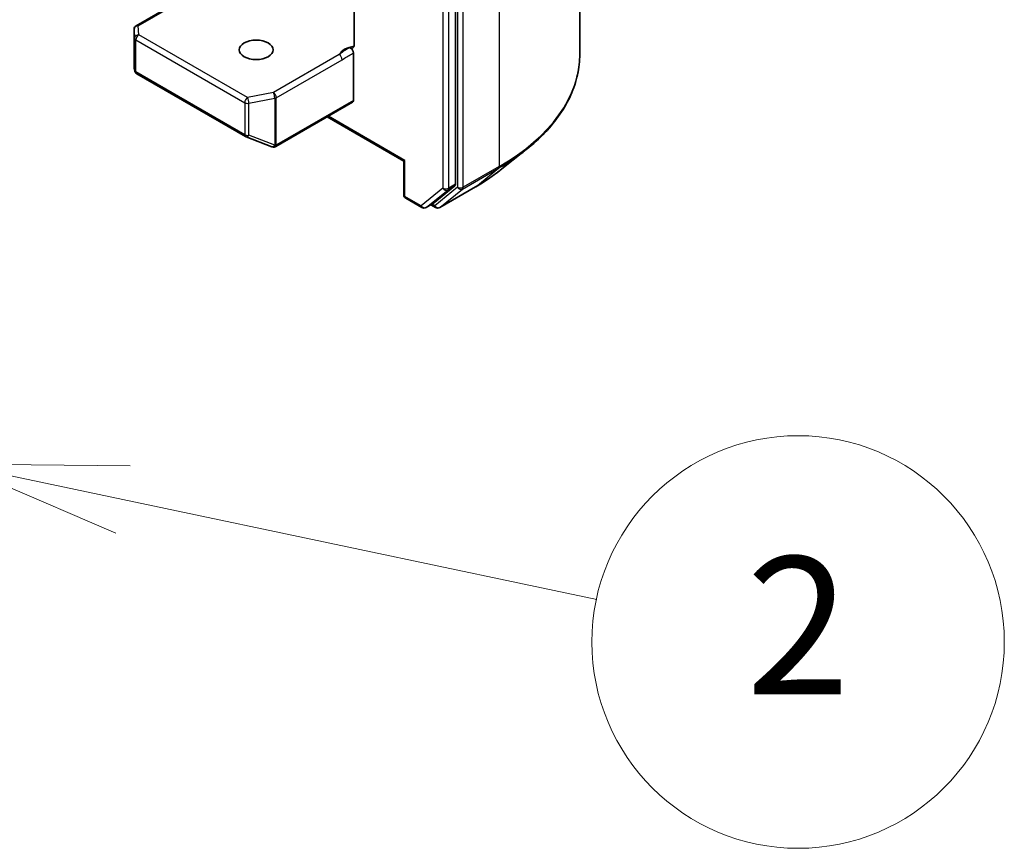
# Model space of a CAD drawing. Units: millimetres. Extents: x 72 to 10299, y 40 to 1726.
# Drawn here: x 1847 to 1918, y 517 to 577 of the extents above; entities that cross this region are included whole.
import ezdxf

# ---------------------------------------------------------------- set-up
doc = ezdxf.new("R2010")
doc.units = ezdxf.units.MM
doc.header["$LTSCALE"] = 5
for name, color, linetype, lineweight in [('Symbol (TK)', 100, 'Continuous', 18), ('Visible (ISO)', 7, 'Continuous', 35), ('Visible Narrow (ISO)', 7, 'Continuous', 25)]:
    doc.layers.add(name, color=color, linetype=linetype, lineweight=lineweight)
doc.styles.add('Note Text (TK2)', font='MS PGothic.ttf')

# ---------------------------------------------------------------- blocks, each defined once
blk = doc.blocks.new('Balloon4')
at = {"layer": 'Symbol (TK)', "color": 100}
for p, q in [((370.855, 108.431), (368.409, 108.947)), ((370.958, 108.92), (368.409, 108.947)), ((368.409, 108.947), (370.752, 107.941)), ((370.855, 108.431), (377.746, 106.977))]:
    blk.add_line(p, q, dxfattribs=at)
at = {"layer": 'Symbol (TK)'}
blk.add_circle((380.675, 106.359), 3, dxfattribs=at)
at = {"layer": 'Symbol (TK)', "color": 7, "insert": (380.675, 106.341), "char_height": 2, "attachment_point": 5, "style": 'Note Text (TK2)'}
blk.add_mtext('2', dxfattribs=at)

msp = doc.modelspace()

# ---------------------------------------------------------------- linework, layer by layer
at = {"layer": 'Visible (ISO)'}
for p, q in [((1887.5, 663.3557), (1887.5, 574.5349)), ((1878.4602, 565.0889), (1878.4602, 653.614)), ((1861.224, 580.0689), (1855.2326, 576.6098)), ((1871.0991, 578.5455), (1871.0991, 575.226)), ((1855.0826, 576.35), (1855.0826, 573.5417)), ((1871.0356, 574.619), (1871.0356, 571.1802)), ((1855.0865, 573.5053), (1855.1283, 573.3136)), ((1855.2714, 573.1175), (1863.1884, 568.5466)), ((1865.3873, 567.8177), (1870.9734, 571.0429)), ((1874.6954, 566.7612), (1869.1264, 569.9765)), ((1863.2307, 568.5264), (1865.1089, 567.8035)), ((1865.1541, 567.7893), (1865.1335, 567.7953)), ((1881.7118, 566.1006), (1883.6028, 567.5976)), ((1874.7832, 566.812), (1874.6954, 566.7612)), ((1874.6954, 566.7612), (1874.6954, 564.3217)), ((1876.8261, 563.6794), (1878.411, 564.9604)), ((1877.3088, 563.3844), (1879.9251, 564.8949)), ((1874.8454, 564.0618), (1876.0182, 563.3847)), ((1876.3182, 563.3847), (1876.8132, 563.6705)), ((1877.0088, 563.3844), (1876.6632, 563.5839))]:
    msp.add_line(p, q, dxfattribs=at)
for centre, start, end in [((1855.3826, 576.35), 120, 180), ((1855.4214, 573.3773), 192.271864, 240), ((1863.3384, 568.8064), 240, 248.948276), ((1865.2167, 568.0835), 248.948276, 253.897886), ((1865.2373, 568.0775), 253.897886, 300), ((1874.9954, 564.3217), 180, 240), ((1876.1682, 563.6445), 240, 300), ((1877.1588, 563.6442), 240, 300)]:
    msp.add_arc(centre, 0.3, start, end, dxfattribs=at)
msp.add_ellipse((1863.9645, 574.8545), major_axis=(1.2295, 0), ratio=0.5773503, dxfattribs=at)
for centre, major_axis, ratio, start_param, end_param in [((1855.3826, 573.5555), (-0.299, -0.0321), 0.7530193, 6.167762, 6.3639614), ((1870.8234, 571.3027), (0.15, -0.2598), 0.5773503, 0, 0.7853982), ((1878.2481, 565.2113), (0.15, -0.2598), 0.5773503, 0.0906599, 0.7853982), ((1876.6632, 563.9303), (0.15, -0.2598), 0.5773503, 0, 0.0906599)]:
    msp.add_ellipse(centre, major_axis=major_axis, ratio=ratio, start_param=start_param, end_param=end_param, dxfattribs=at)
for points, knots in [([(1871.0356, 575.0382), (1871.0217, 575.0237), (1871.0058, 575.0122), (1870.9566, 574.9863), (1870.91, 574.9789), (1870.8431, 574.9866), (1870.8157, 574.9932), (1870.7879, 575.0038)], [-0.123721287, -0.123721287, -0.123721287, -0.123721287, -0.114425932, -0.114425932, -0.094854307, -0.094854307, -0.083896394, -0.083896394, -0.083896394, -0.083896394]), ([(1871.0356, 575.0382), (1871.05, 575.0532), (1871.0622, 575.0713), (1871.0884, 575.1253), (1871.0991, 575.1768), (1871.0991, 575.226)], [0.123721287, 0.123721287, 0.123721287, 0.123721287, 0.133369726, 0.133369726, 0.151444025, 0.151444025, 0.151444025, 0.151444025]), ([(1870.7879, 575.0038), (1870.8151, 574.9934), (1870.843, 574.9765), (1870.8969, 574.9314), (1870.9224, 574.9036), (1870.9676, 574.841), (1870.9869, 574.8066), (1871.0128, 574.7451), (1871.0213, 574.7188), (1871.0327, 574.6673), (1871.0356, 574.6423), (1871.0356, 574.619)], [0, 0, 0, 0, 0.011718346, 0.011718346, 0.023429864, 0.023429864, 0.035145835, 0.035145835, 0.043752672, 0.043752672, 0.05234509, 0.05234509, 0.05234509, 0.05234509]), ([(1887.5, 574.5349), (1887.5, 574.0353), (1887.4454, 573.5357), (1887.2283, 572.5463), (1887.0658, 572.0566), (1886.6372, 571.0957), (1886.3711, 570.6245), (1885.7407, 569.7082), (1885.3764, 569.2629), (1884.5563, 568.4046), (1884.1006, 567.9916), (1883.6028, 567.5976)], [2.35619449, 2.35619449, 2.35619449, 2.35619449, 2.48222194, 2.48222194, 2.60824939, 2.60824939, 2.73427684, 2.73427684, 2.86030429, 2.86030429, 2.98633174, 2.98633174, 2.98633174, 2.98633174]), ([(1879.9251, 564.8949), (1880.0544, 564.9696), (1880.1819, 565.0455), (1880.4327, 565.1996), (1880.5561, 565.2778), (1880.7987, 565.4365), (1880.918, 565.5169), (1881.1522, 565.68), (1881.2672, 565.7627), (1881.4928, 565.9301), (1881.6034, 566.0148), (1881.7118, 566.1006)], [3.14159265, 3.14159265, 3.14159265, 3.14159265, 3.17264484, 3.17264484, 3.20369702, 3.20369702, 3.2347492, 3.2347492, 3.26580139, 3.26580139, 3.29685357, 3.29685357, 3.29685357, 3.29685357])]:
    msp.add_open_spline(points, degree=3, knots=knots, dxfattribs=at)
at = {"layer": 'Visible Narrow (ISO)'}
for p, q in [((1881.6422, 655.1907), (1881.6422, 566.3699)), ((1877.541, 653.3282), (1877.541, 564.8031)), ((1877.9652, 564.8031), (1877.9652, 653.3282)), ((1878.6016, 653.6802), (1878.6016, 564.8594)), ((1879.0259, 564.8594), (1879.0259, 653.6802)), ((1855.3826, 576.595), (1861.4361, 580.0899)), ((1855.4214, 575.9493), (1855.3826, 576.595)), ((1855.0828, 573.5495), (1855.0828, 576.344)), ((1855.0828, 576.344), (1855.1216, 575.6983)), ((1863.3384, 571.3784), (1855.4214, 575.9493)), ((1855.1216, 575.6983), (1855.1216, 573.3713)), ((1855.2093, 573.2549), (1855.2093, 575.5819)), ((1855.2093, 575.5819), (1863.1263, 571.011)), ((1870.0014, 574.5023), (1865.2167, 571.7399)), ((1865.4288, 571.3724), (1870.2135, 574.1349)), ((1855.1216, 573.3713), (1855.0828, 573.5495)), ((1863.1263, 568.684), (1855.2093, 573.2549)), ((1865.2167, 571.7399), (1863.3384, 571.3784)), ((1863.1263, 571.011), (1863.1263, 568.684)), ((1863.4333, 570.9691), (1865.3115, 571.3306)), ((1863.4333, 568.6421), (1863.4333, 570.9691)), ((1865.3115, 571.3306), (1865.3115, 567.9192)), ((1865.4288, 567.961), (1865.4288, 571.3724)), ((1871.0356, 571.1802), (1865.4494, 567.9551)), ((1874.7832, 566.812), (1869.2143, 570.0272)), ((1865.3115, 567.9192), (1863.4333, 568.6421)), ((1865.4494, 567.9551), (1865.4288, 567.961)), ((1874.7832, 564.1992), (1874.7832, 566.812)), ((1878.9767, 564.731), (1881.593, 566.2415)), ((1881.6422, 566.3699), (1879.0259, 564.8594)), ((1879.938, 564.9038), (1881.593, 566.2415)), ((1878.4602, 565.0889), (1877.9652, 564.8031)), ((1877.541, 564.8031), (1875.9561, 563.522)), ((1876.3312, 563.3936), (1877.9161, 564.6747)), ((1878.6016, 564.8594), (1876.9466, 563.5217)), ((1879.938, 564.9038), (1877.3217, 563.3933)), ((1877.3217, 563.3933), (1878.9767, 564.731)), ((1877.9161, 564.6747), (1878.411, 564.9604)), ((1875.9561, 563.522), (1874.7832, 564.1992)), ((1876.8261, 563.6794), (1876.3312, 563.3936)), ((1876.9466, 563.5217), (1876.7511, 563.6346))]:
    msp.add_line(p, q, dxfattribs=at)
for centre, major_axis, ratio, start_param, end_param in [((1855.3826, 576.35), (-0.2995, -0.018), 0.8160066, 4.6634393, 6.2342356), ((1855.3826, 576.35), (-0.15, 0.2598), 0.5773503, 5.4977871, 6.2831853), ((1855.3826, 576.35), (-0.3, 0), 0.5773503, 0, 0.0346473), ((1855.4214, 575.7043), (-0.2995, -0.018), 0.8160066, 4.6634393, 6.2342356), ((1855.4214, 575.7043), (0.15, 0.2598), 0.5773503, 0.7853982, 2.3561945), ((1855.4214, 575.7043), (-0.3, 0), 0.5773503, 0.0346473, 0.7853982), ((1871.4498, 574.2771), (-1.5, 0), 0.5773503, 4.9599362, 6.020102), ((1870.0014, 574.2574), (0.15, -0.2598), 0.5773503, 0.7853982, 2.3561945), ((1867.5, 574.5349), (20, 0), 0.5773503, 5.4977871, 6.2831853), ((1855.4214, 573.3773), (-0.3, 0), 0.5773503, 0.0346473, 0.7853982), ((1855.4214, 573.3773), (-0.2931, -0.0638), 0.9894189, 6.0869859, 6.2831853), ((1855.4214, 573.3773), (-0.15, -0.2598), 0.5773503, 5.4977871, 6.2831853), ((1865.2167, 571.4949), (-0.15, 0.2598), 0.5773503, 3.9269908, 5.4977871), ((1865.2167, 571.4949), (0.0567, -0.2946), 0.2581989, 0.930274, 2.5010703), ((1863.3384, 571.1334), (-0.15, -0.2598), 0.5773503, 3.9269908, 5.4977871), ((1863.3384, 571.1334), (0.3, 0), 0.5773503, 3.9269908, 5.0341395), ((1863.3384, 571.1334), (-0.0567, 0.2946), 0.2581989, 4.0718667, 5.642663), ((1865.2167, 571.4949), (0.3, 0), 0.5773503, 5.0341395, 5.4977871), ((1863.3384, 568.8064), (-0.3, 0), 0.5773503, 0.7853982, 1.8925469), ((1863.3384, 568.8064), (-0.15, -0.2598), 0.5773503, 5.4977871, 6.2831853), ((1863.3384, 568.8064), (-0.1078, -0.28), 0.5360563, 0, 1.1619257), ((1865.2167, 568.0835), (-0.1078, -0.28), 0.5360563, 0, 1.1619257), ((1865.2167, 568.0835), (-0.0832, -0.2882), 0.8082904, 0, 1.3734008), ((1865.2373, 568.0775), (-0.0832, -0.2882), 0.8082904, 0, 1.3734008), ((1865.2167, 568.0835), (-0.3, 0), 0.5773503, 1.8925469, 2.3561945), ((1865.2373, 568.0775), (0.15, -0.2598), 0.5773503, 0, 0.7853982), ((1867.5, 574.3781), (19.9305, 0), 0.5773503, 5.4977871, 5.6530481), ((1867.5, 572.0849), (-17.59, 0), 0.5773503, 2.3561945, 2.5114554), ((1881.4301, 566.4924), (0.15, -0.2598), 0.5773503, 0.0906599, 0.7853982), ((1874.9954, 564.3217), (-0.3, 0), 0.5773503, 0, 0.7853982), ((1877.7531, 564.9256), (0.3, 0), 0.5773503, 3.9269908, 5.4977871), ((1877.7531, 564.9256), (0.1886, -0.2333), 0.8131434, 4.585045, 6.1558413), ((1877.7531, 564.9256), (0.15, -0.2598), 0.5773503, 0.0906599, 0.7853982), ((1878.8138, 564.9819), (0.3, 0), 0.5773503, 3.9269908, 5.4977871), ((1878.8138, 564.9819), (0.1886, -0.2333), 0.8131434, 4.585045, 6.1558413), ((1878.8138, 564.9819), (0.15, -0.2598), 0.5773503, 0.0906599, 0.7853982), ((1879.7751, 565.1547), (0.15, -0.2598), 0.5773503, 0, 0.0906599), ((1874.9954, 564.3217), (-0.15, -0.2598), 0.5773503, 5.4977871, 6.2831853), ((1876.1682, 563.6445), (-0.15, -0.2598), 0.5773503, 5.4977871, 6.2831853), ((1876.1682, 563.6445), (0.1886, -0.2333), 0.8131434, 4.585045, 6.1558413), ((1876.1682, 563.6445), (0.15, -0.2598), 0.5773503, 0, 0.0906599), ((1877.1588, 563.6442), (0.1886, -0.2333), 0.8131434, 4.585045, 6.1558413), ((1877.1588, 563.6442), (-0.15, -0.2598), 0.5773503, 5.4977871, 6.2831853), ((1877.1588, 563.6442), (0.15, -0.2598), 0.5773503, 0, 0.0906599)]:
    msp.add_ellipse(centre, major_axis=major_axis, ratio=ratio, start_param=start_param, end_param=end_param, dxfattribs=at)
for points, knots in [([(1870.7879, 575.0038), (1870.7397, 574.9833), (1870.691, 574.9617), (1870.3911, 574.8174), (1870.1706, 574.6426), (1870.0014, 574.5023)], [-0.11479384, -0.11479384, -0.11479384, -0.11479384, -0.09642857, -0.09642857, 0, 0, 0, 0]), ([(1870.2135, 574.1349), (1870.4408, 574.2661), (1870.6678, 574.4244), (1870.9419, 574.5705), (1870.9886, 574.5947), (1871.0356, 574.619)], [0, 0, 0, 0, 0.09642857, 0.09642857, 0.11633822, 0.11633822, 0.11633822, 0.11633822])]:
    msp.add_open_spline(points, degree=3, knots=knots, dxfattribs=at)

# ---------------------------------------------------------------- block references
at = {"layer": 'Symbol (TK)', "xscale": 5, "yscale": 5, "zscale": 5}
msp.add_blockref('Balloon4', (0, 0), dxfattribs=at)

doc.saveas('drawing.dxf')
